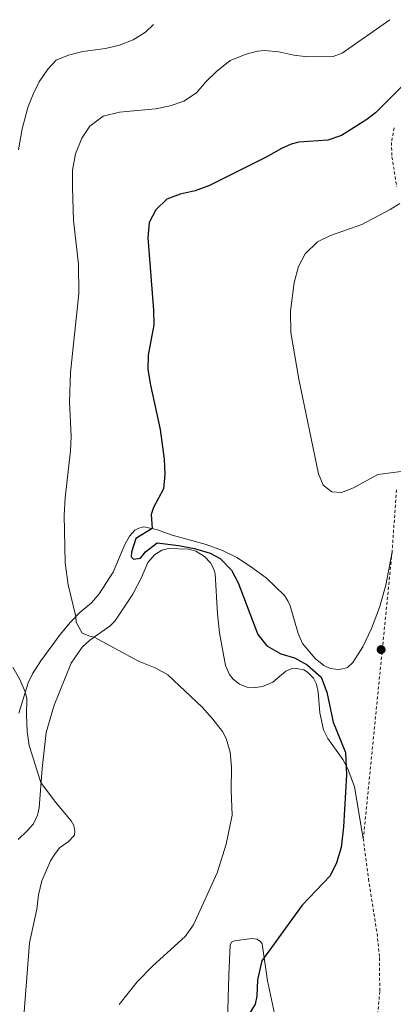
# Model space of a CAD drawing. Units: metres. Extents: x 641890 to 645358, y 4713689 to 4716073.
# Drawn here: x 644251 to 644381, y 4715712 to 4716054 of the extents above; entities that cross this region are included whole.
import ezdxf

# ---------------------------------------------------------------- set-up
doc = ezdxf.new("R2010")
doc.units = ezdxf.units.M
doc.header["$MEASUREMENT"] = 0
doc.linetypes.add('DGN Style 2', pattern=[1.7399219301090239, 1.043953158065414, -0.6959687720436097])
for name, color, linetype, lineweight in [('Acequia sin especificar', 4, 'Continuous', 0), ('Curva de nivel directora', 30, 'Continuous', 30), ('Curva de nivel intermedia', 30, 'Continuous', 0), ('Línea de cambio de uso (parcela vista)', 92, 'Continuous', 0), ('Punto acotado terreno (símbolo)', 7, 'Continuous', 0), ('Tela metálica o alambrada', 7, 'DGN Style 2', 0)]:
    doc.layers.add(name, color=color, linetype=linetype, lineweight=lineweight)

# ---------------------------------------------------------------- blocks, each defined once
blk = doc.blocks.new('5PATER')
at = {"layer": 'Acequia sin especificar', "linetype": 'Continuous', "lineweight": 0}
h = blk.add_hatch(color=51, dxfattribs=at)
edge = h.paths.add_edge_path()
edge.add_ellipse((0, 0), major_axis=(-0.1095731443231308, -0.1110710700762829), ratio=0.9994222409660317, start_angle=0, end_angle=360)

msp = doc.modelspace()

# ---------------------------------------------------------------- linework, layer by layer
at = {"layer": 'Curva de nivel directora', "color": 30, "linetype": 'Continuous', "lineweight": 30, "elevation": 575.0000000000001, "flags": 128}
for points in [[(644383.6899999991, 4716030.340000001), (644374.699999999, 4716021.350000001), (644371.7599999999, 4716019.050000001), (644362.9199999997, 4716013.580000003), (644358.1799999988, 4716011.940000001), (644348.239999999, 4716011.25), (644345.5900000003, 4716010.53), (644342.1999999996, 4716009.090000001), (644336.8300000007, 4716006.070000002), (644317.2300000003, 4715996.16), (644312.2900000005, 4715994.320000002), (644307.0800000003, 4715993.230000001), (644302.4199999999, 4715991.460000002)], [(644302.4199999999, 4715991.460000002), (644298.609999999, 4715987.810000002), (644296.3200000002, 4715983.359999999), (644295.909999999, 4715978.070000002), (644297.8099999989, 4715952.940000001), (644297.9000000005, 4715947.930000001), (644296.0099999995, 4715937.380000002), (644295.8899999987, 4715932.370000001), (644296.7999999986, 4715926.939999999), (644300.1699999992, 4715911.560000001), (644301.5599999995, 4715901.369999999), (644301.7899999997, 4715895.990000002), (644301.2499999988, 4715891.02), (644297.8600000002, 4715884.630000002), (644297.0299999987, 4715882.119999999), (644297.3700000007, 4715877.24), (644291.7499999994, 4715873.880000001), (644290.2000000002, 4715869.130000001), (644290.1199999999, 4715867.500000001), (644290.8899999987, 4715866.640000001), (644293.3299999996, 4715866.980000001), (644295.0199999993, 4715869.220000003), (644299.1099999996, 4715872.289999999), (644306.4500000001, 4715871.410000001), (644312.0400000003, 4715870.32), (644317.4099999992, 4715868.750000001), (644320.8899999993, 4715866.92), (644324.9100000004, 4715862.900000001), (644327.1399999988, 4715858.42), (644333.9699999995, 4715840.529999999), (644337.0799999987, 4715836.630000001), (644341.9200000003, 4715833.890000001), (644346.719999999, 4715832.430000002), (644351.1099999989, 4715830.060000002), (644355.8799999988, 4715825.810000001), (644357.839999999, 4715820.54), (644360.0399999986, 4715810.100000001), (644364.3199999989, 4715799.600000001), (644364.6699999998, 4715791.920000001), (644363.7099999987, 4715773.900000001), (644362.8700000005, 4715766.730000001), (644361.25, 4715761.390000001), (644358.9999999991, 4715756.92), (644349.3599999989, 4715746.700000001), (644335.409999999, 4715727.460000001), (644333.8299999988, 4715720.770000001), (644333.6299999999, 4715715.210000002), (644333.0599999998, 4715712.359999999), (644325.5899999999, 4715700.03)]]:
    msp.add_lwpolyline(points, dxfattribs=at)
at = {"layer": 'Curva de nivel intermedia', "color": 30, "linetype": 'Continuous', "lineweight": 0, "flags": 128}
for points, elevation in [([(644297.8800000005, 4716052), (644295.0700000008, 4716049.369999999), (644290.8200000017, 4716046.73), (644286.0000000005, 4716044.91), (644281.15, 4716043.699999998), (644273.3200000002, 4716042.619999999), (644268.3300000012, 4716041.42), (644264.0900000011, 4716039.669999998), (644261.2200000011, 4716036.56), (644258.2700000008, 4716032.17), (644256.1000000003, 4716027.92), (644254.3300000001, 4716023.24), (644252.2900000016, 4716015.84), (644251.0600000002, 4716008.600000001)], 565.0000000000001), ([(644379.7500000006, 4716053.689999999), (644363.1699999999, 4716042.109999999), (644360.1300000001, 4716040.890000001), (644351.2499999999, 4716040.849999999), (644346.4400000018, 4716041.369999999), (644341.2699999998, 4716042.569999999), (644336.2699999996, 4716042.960000001), (644333.8800000001, 4716042.789999999), (644329.8900000004, 4716041.79), (644324.3700000017, 4716039.519999999), (644319.6199999996, 4716035.779999999), (644316.0000000009, 4716032.189999999), (644312.7399999998, 4716028.380000001), (644308.360000001, 4716025.470000001), (644303.6400000004, 4716023.81), (644298.4900000006, 4716022.779999999), (644286.0700000019, 4716021.680000001), (644280.4000000012, 4716020.210000001), (644275.79, 4716016.82), (644273.0099999995, 4716012.660000001), (644270.8500000003, 4716007.210000001), (644269.7500000006, 4716001.51), (644269.7599999995, 4715995.56), (644270.1700000009, 4715984.02), (644271.8300000015, 4715968.909999999), (644271.9800000013, 4715958.810000001), (644269.1300000015, 4715931.42), (644268.7600000004, 4715921.220000001), (644269.260000001, 4715909.23), (644269.1000000001, 4715904.23), (644267.2500000016, 4715887.899999999), (644266.8600000005, 4715881.939999999), (644267.1700000013, 4715865.42), (644268.2300000007, 4715857.779999998), (644270.9700000011, 4715846.759999999), (644271.0700000017, 4715844.77), (644273.1700000004, 4715841.01), (644275.8000000013, 4715839.939999999), (644277.300000001, 4715839.67), (644292.6000000008, 4715831.279999998), (644298.4000000011, 4715828.970000002), (644302.7799999998, 4715826.529999998), (644314.7400000005, 4715815.350000001), (644318.4100000005, 4715811.180000001), (644321.740000001, 4715806.970000001), (644323.0500000007, 4715804.539999999), (644324.4100000019, 4715799.730000001), (644324.8700000001, 4715794.560000001), (644324.7000000003, 4715786.529999999), (644325.1400000006, 4715777.899999999), (644323.0199999994, 4715767.890000001), (644319.9400000017, 4715757.890000001), (644311.7100000017, 4715739.899999999), (644308.7800000013, 4715735.850000001), (644297.5499999997, 4715725.679999999), (644292.1900000018, 4715720.08), (644285.9600000001, 4715712.25)], 570.0000000000001), ([(644383.1799999994, 4715989.989999999), (644379.8900000014, 4715987.850000001), (644369.9900000017, 4715982.649999999), (644359.1199999999, 4715978.909999999), (644354.6800000007, 4715976.619999998), (644350.3600000001, 4715972.539999999), (644348.0800000003, 4715968.09), (644346.5500000014, 4715962.630000001), (644345.3400000001, 4715952.689999999), (644345.3900000014, 4715945.239999998), (644348.1800000009, 4715929.080000001), (644354.9600000002, 4715896.279999999), (644356.5700000017, 4715892.320000002), (644359.5900000016, 4715890.039999999), (644363.0100000014, 4715889.759999999), (644367.1500000008, 4715891.440000001), (644375.5900000009, 4715896.050000002), (644383.6799999999, 4715897.109999998)], 580.0000000000001), ([(644249.0999999997, 4715829.239999999), (644251.5600000008, 4715824.900000001), (644253.3900000014, 4715820.659999998), (644253.9700000002, 4715818.2)], 565.0000000000001), ([(644253.9700000002, 4715818.2), (644253.7900000014, 4715812.659999999), (644254.110000001, 4715806.970000001), (644254.7900000005, 4715802.02), (644258.8499999996, 4715789.239999998), (644263.9000000011, 4715782.439999999), (644269.3600000016, 4715776), (644270.2699999991, 4715774.34), (644270.6300000013, 4715772.300000001), (644270.4400000012, 4715771), (644268.290000001, 4715768.659999999), (644265.2600000001, 4715766.55), (644263.6200000017, 4715764.429999998), (644262.0999999996, 4715762.07), (644259.1900000017, 4715755.109999999), (644257.940000002, 4715750.269999999), (644257.39, 4715745.3), (644254.8399999997, 4715733.599999999), (644252.570000001, 4715703.77)], 565.0000000000001)]:
    msp.add_lwpolyline(points, dxfattribs=dict(at, elevation=elevation))
at = {"layer": 'Línea de cambio de uso (parcela vista)', "color": 92, "linetype": 'Continuous', "lineweight": 0}
for points in [[(644380.5099999999, 4715869.210000001, 578.1999999999971), (644378.2800000003, 4715857.65, 577.8300000000017), (644376.1299999999, 4715849.939999999, 577.5099999999948), (644373.3899999997, 4715842.609999999, 577.279999999999), (644370.3799999999, 4715836.230000001, 576.9100000000036), (644366.9500000002, 4715830.810000001, 576.5399999999936), (644365.04, 4715829.16, 576.2599999999948), (644363.4299999997, 4715828.600000001, 576.1699999999983), (644361.7800000003, 4715828.449999999, 576.1300000000047), (644359.0700000003, 4715828.77, 576.1300000000047), (644356.8399999999, 4715829.789999999, 576.029999999999), (644353.8700000001, 4715832.17, 576.029999999999), (644349.4400000004, 4715837.380000001, 576.2599999999948), (644347.9699999997, 4715840.869999999, 576.3999999999943), (644345.1699999999, 4715850.5, 577.320000000007), (644344.3899999997, 4715852.26, 577.4600000000064), (644343.2100000001, 4715854.029999999, 577.5500000000029), (644336.8899999997, 4715860.17, 577.2299999999959), (644331.4400000004, 4715864.16, 576.7700000000041), (644326.6900000004, 4715867.199999999, 576.3999999999943), (644321.7100000001, 4715869.67, 575.9900000000052), (644316.0800000001, 4715871.76, 575.8099999999977), (644304.3499999996, 4715875.02, 575.6699999999983), (644298.8899999997, 4715876.92, 575.25), (644294.4500000002, 4715877.84, 574.5200000000041), (644292.7599999999, 4715877.369999999, 574.429999999993), (644291.4100000003, 4715876.689999999, 574.2899999999936), (644289.4600000001, 4715874.66, 574.0099999999948), (644287.8499999996, 4715871.789999999, 573.7400000000052), (644283.9000000004, 4715862.180000001, 572.7700000000041), (644279.0599999997, 4715854.689999999, 571.8099999999977), (644276.3799999999, 4715851.539999999, 571.2100000000064), (644272.3300000001, 4715848.189999999, 570.3300000000017), (644269.1100000005, 4715844.82, 569.5500000000029), (644265.5199999996, 4715840.49, 568.5), (644258.7400000002, 4715831.4, 566.6600000000036), (644255.9100000003, 4715826.880000001, 565.7400000000052), (644254.3499999996, 4715823.779999999, 565.3699999999953), (644251.1399999997, 4715813.33, 564.1300000000047)], [(644250.9600000001, 4715769.449999999, 563.8099999999977), (644254.0899999999, 4715772.430000001, 564.3600000000006), (644256.2199999997, 4715774.890000001, 564.679999999993), (644257.5899999999, 4715777.880000001, 564.7299999999959), (644258.2100000001, 4715780.5, 564.820000000007), (644259.2100000001, 4715794.09, 565.1000000000058), (644260.6100000005, 4715806.52, 565.8300000000017), (644263.3899999997, 4715816, 566.9799999999959), (644269.2999999998, 4715830.65, 568.6399999999994), (644273.1200000001, 4715836.15, 569.4199999999983), (644275.7699999996, 4715838.59, 569.8300000000017), (644282.7800000003, 4715843.560000001, 570.6100000000006), (644284.4500000002, 4715845.140000001, 571.029999999999), (644290.6299999999, 4715854.529999999, 572.3600000000006), (644293.6500000004, 4715860.359999999, 573.279999999999), (644295.8799999999, 4715865.5, 573.9700000000012), (644298.1500000004, 4715868.119999999, 574.2899999999936), (644300.7100000001, 4715869.76, 574.429999999993), (644303.0599999997, 4715870.359999999, 574.6600000000036), (644310.0999999996, 4715870.130000001, 574.8000000000029), (644312.5099999999, 4715869.390000001, 574.75), (644315.4800000006, 4715867.619999999, 574.6100000000006), (644317.5800000001, 4715865.4, 574.4700000000012), (644318.6699999999, 4715863.390000001, 574.2899999999936), (644319.1900000004, 4715861.58, 574.0599999999977), (644319.9600000001, 4715847.730000001, 572.6399999999994), (644320.6699999999, 4715841.130000001, 572.1300000000047), (644322.8300000001, 4715829.789999999, 571.5800000000017), (644324.2000000002, 4715826.65, 571.529999999999), (644325.4199999999, 4715825.02, 571.529999999999), (644327.6100000005, 4715823.34, 571.7599999999948), (644330.3300000001, 4715822.34, 572.0399999999936), (644333.1399999997, 4715822.17, 572.5399999999936), (644335.5999999996, 4715822.470000001, 572.8699999999953), (644339.2100000001, 4715824, 573.6900000000023), (644343.6699999999, 4715827.789999999, 574.3399999999965), (644345.5899999999, 4715828.689999999, 574.5200000000041), (644347.54, 4715828.779999999, 574.6600000000036), (644349.8799999999, 4715828.350000001, 574.6100000000006), (644351.2300000006, 4715827.5, 574.6999999999971), (644353.2599999999, 4715825.449999999, 574.570000000007), (644354.3300000001, 4715823.33, 574.570000000007), (644354.9100000003, 4715820.539999999, 574.5200000000041), (644355.4100000003, 4715813.430000001, 574.3399999999965), (644356.6799999997, 4715807.550000001, 574.3399999999965), (644358.2000000002, 4715804.529999999, 574.429999999993), (644363.4400000004, 4715797.26, 574.8399999999965), (644365.2100000001, 4715793.949999999, 575.070000000007), (644367.4900000002, 4715787.720000001, 575.4400000000023), (644370.5300000003, 4715769.869999999, 575.8099999999977)], [(644346.9500000002, 4715687.470000001, 579.8600000000006), (644342.0199999996, 4715700.92, 577.779999999999), (644340.1100000005, 4715707.480000001, 577.0899999999965), (644337.3499999996, 4715720.430000001, 575.8999999999943), (644335.4699999997, 4715733.33, 574.4700000000012), (644334.9199999999, 4715734.16, 574.2400000000052), (644333.6399999997, 4715734.9, 573.9199999999983), (644331.8899999997, 4715735.199999999, 573.5500000000029), (644325.9000000004, 4715734.289999999, 572.3099999999977), (644324.9000000004, 4715733.83, 572.0800000000017), (644324.3700000001, 4715732.789999999, 572.0800000000017), (644323.9500000002, 4715722.49, 572.5399999999936), (644323.5300000003, 4715706.65, 574.0099999999948), (644322.8799999999, 4715702.52, 574.2899999999936), (644322.1200000001, 4715701.140000001, 574.3399999999965), (644320.6299999999, 4715700.529999999, 574.2400000000052)]]:
    msp.add_polyline3d(points, dxfattribs=at)
at = {"layer": 'Tela metálica o alambrada', "color": 7, "linetype": 'DGN Style 2', "lineweight": 0, "extrusion": (-0.002392183252716601, -0.02381157157714144, 0.9997136022473196), "elevation": -113255.6991019321, "flags": 128}
msp.add_lwpolyline([(169755.3716862879, 4755313.369507179), (169755.371686288, 4755213.500852936)], dxfattribs=at)
at = {"layer": 'Tela metálica o alambrada', "color": 7, "linetype": 'DGN Style 2', "lineweight": 0}
for points in [[(644381.1900000004, 4716016.17, 576.5899999999965), (644380.2999999998, 4716011.140000001, 577.179999999993), (644380.4199999999, 4716006.16, 577.9700000000012), (644382.1500000004, 4715995.779999999, 579.3399999999965)], [(644382.0099999999, 4715890.730000001, 579.4400000000023), (644380.5099999999, 4715869.210000001, 578.1999999999971)], [(644370.5300000003, 4715769.869999999, 575.8099999999977), (644372.3099999997, 4715755.800000001, 576.1699999999983), (644375.29, 4715736.850000001, 577.5099999999948), (644376.1399999997, 4715728.51, 577.8800000000047), (644376.2199999997, 4715716.789999999, 578.5200000000041), (644375.1699999999, 4715705.140000001, 579.1600000000036), (644373.2800000003, 4715699.109999999, 579.529999999999), (644373.0599999997, 4715693.480000001, 579.9400000000023), (644373.4600000001, 4715688.029999999, 580.3999999999943), (644374.4800000006, 4715681.449999999, 580.9600000000064), (644375.8899999997, 4715673.75, 581.1900000000023), (644376.29, 4715666.960000001, 581.1900000000023), (644375.3899999997, 4715660.66, 581.0500000000029), (644372.75, 4715651.560000001, 580.7700000000041), (644368.9299999997, 4715645.730000001, 580.7700000000041), (644367.0099999999, 4715644.65, 580.8600000000006), (644362.5899999999, 4715644.58, 581.4199999999983), (644360.7699999996, 4715645.140000001, 581.5500000000029), (644358.6799999997, 4715646.5, 581.9199999999983), (644357.7400000002, 4715647.930000001, 582.0599999999977), (644356.5700000003, 4715658.57, 582.3800000000047), (644352.9199999999, 4715669.91, 582.1499999999943), (644351.2800000003, 4715675.630000001, 581.6900000000023), (644346.9500000002, 4715687.470000001, 579.8600000000006)]]:
    msp.add_polyline3d(points, dxfattribs=at)

# ---------------------------------------------------------------- block references
at = {"layer": 'Punto acotado terreno (símbolo)', "color": 7, "linetype": 'Continuous', "lineweight": 0, "xscale": 10, "yscale": 10, "zscale": 10}
msp.add_blockref('5PATER', (644376.7100000007, 4715835.310000001, 577.6999999999977), dxfattribs=at)

doc.saveas('drawing.dxf')
